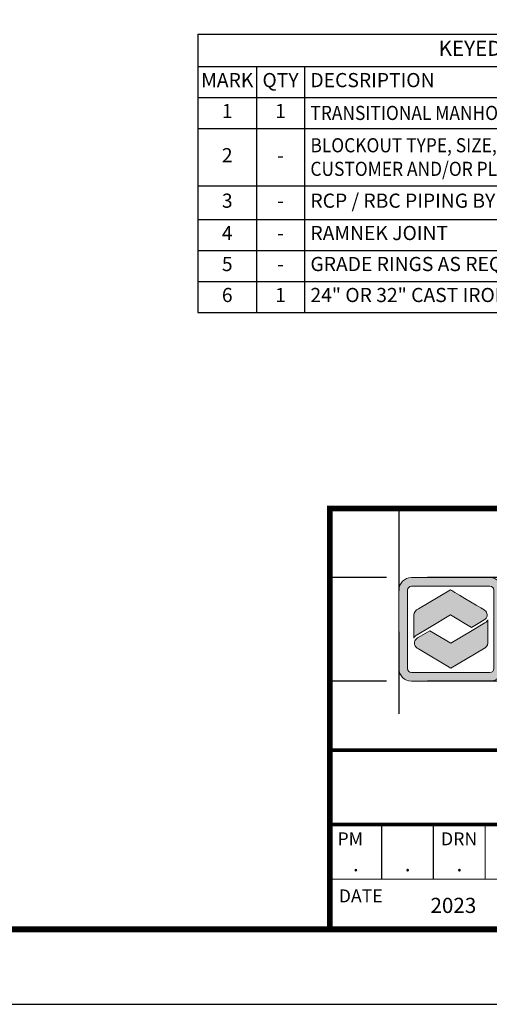
# Model space of a CAD drawing. Extents: x 0 to 1188, y 0 to 918.
# Drawn here: x 666 to 898, y 0 to 487 of the extents above; entities that cross this region are included whole.
import ezdxf
from ezdxf.enums import TextEntityAlignment as Align

# ---------------------------------------------------------------- set-up
doc = ezdxf.new("R2010")
doc.units = 0
doc.header["$LTSCALE"] = 20
doc.header["$MEASUREMENT"] = 0
doc.linetypes.add('HIDDEN', pattern=[0.375, 0.25, -0.125])
doc.layers.get('0').update_dxf_attribs({"linetype": 'CONTINUOUS'})
doc.layers.get('DEFPOINTS').update_dxf_attribs({"linetype": 'CONTINUOUS'})
for name, color, linetype in [('DIM', 1, 'CONTINUOUS'), ('Layer 1', 7, 'CONTINUOUS'), ('SHT', 1, 'CONTINUOUS')]:
    doc.layers.add(name, color=color, linetype=linetype)
doc.layers.add('NO PRINT', color=7, linetype='CONTINUOUS', plot=False)
doc.styles.add('SIMPLEX', font='simplex.shx', dxfattribs={"width": 0.75})

# ---------------------------------------------------------------- blocks, each defined once
blk = doc.blocks.new('A$Cc76bf708')
at = {"layer": 'Layer 1'}
h = blk.add_hatch(color=142, dxfattribs=at)
h.dxf.hatch_style = 2
edge = h.paths.add_edge_path()
edge.add_spline(control_points=[(9.743, 4.2), (9.743, 4.2), (4.963, 4.2), (4.963, 4.2), (4.542, 4.2), (4.2, 4.542), (4.2, 4.963), (4.2, 4.963), (4.2, 9.743), (4.2, 9.743), (4.2, 10.164), (4.542, 10.506), (4.963, 10.506), (4.963, 10.506), (9.743, 10.506), (9.743, 10.506), (10.164, 10.506), (10.506, 10.164), (10.506, 9.743), (10.506, 9.743), (10.506, 4.963), (10.506, 4.963), (10.506, 4.542), (10.164, 4.2), (9.743, 4.2)], knot_values=[0, 0, 0, 0, 1, 1, 1, 2, 2, 2, 3, 3, 3, 4, 4, 4, 5, 5, 5, 6, 6, 6, 7, 7, 7, 8, 8, 8, 8], degree=3, periodic=0)
edge = h.paths.add_edge_path()
edge.add_spline(control_points=[(4.963, 9.979), (4.833, 9.979), (4.727, 9.873), (4.727, 9.743), (4.727, 9.743), (4.727, 4.963), (4.727, 4.963), (4.727, 4.833), (4.833, 4.727), (4.963, 4.727), (4.963, 4.727), (9.743, 4.727), (9.743, 4.727), (9.873, 4.727), (9.979, 4.833), (9.979, 4.963), (9.979, 4.963), (9.979, 9.743), (9.979, 9.743), (9.979, 9.873), (9.873, 9.979), (9.743, 9.979), (9.743, 9.979), (4.963, 9.979), (4.963, 9.979)], knot_values=[0, 0, 0, 0, 1, 1, 1, 2, 2, 2, 3, 3, 3, 4, 4, 4, 5, 5, 5, 6, 6, 6, 7, 7, 7, 8, 8, 8, 8], degree=3, periodic=0)
h = blk.add_hatch(color=142, dxfattribs=at)
edge = h.paths.add_edge_path()
edge.add_spline(control_points=[(8.625, 7.475), (8.625, 7.475), (9.022, 7.713), (9.022, 7.713), (9.022, 7.713), (9.383, 7.929), (9.383, 7.929), (9.592, 8.055), (9.636, 8.293), (9.482, 8.463), (9.452, 8.495), (9.422, 8.52), (9.382, 8.544), (9.382, 8.544), (9.382, 8.544), (9.382, 8.544), (8.988, 8.778), (7.342, 9.755), (7.342, 9.755), (7.342, 9.755), (5.389, 8.595), (5.389, 8.595), (5.222, 8.528), (5.109, 8.391), (5.109, 8.235), (5.109, 8.235), (5.109, 6.811), (5.109, 6.81), (5.142, 6.922), (5.278, 7.009), (5.306, 7.026), (5.306, 7.026), (6.059, 7.473), (6.059, 7.473), (6.059, 7.473), (6.057, 7.474), (6.057, 7.474), (6.057, 7.474), (7.342, 8.238), (7.342, 8.238), (7.342, 8.238), (8.625, 7.475), (8.625, 7.475), (8.625, 7.475), (8.625, 7.475), (8.625, 7.475)], knot_values=[0, 0, 0, 0, 1, 1, 1, 2, 2, 2, 3, 3, 3, 4, 4, 4, 5, 5, 5, 6, 6, 6, 7, 7, 7, 8, 8, 8, 9, 9, 9, 10, 10, 10, 11, 11, 11, 12, 12, 12, 13, 13, 13, 14, 14, 14, 15, 15, 15, 15], degree=3, periodic=0)
h = blk.add_hatch(color=54, dxfattribs=at)
edge = h.paths.add_edge_path()
edge.add_spline(control_points=[(9.434, 7.743), (9.434, 7.743), (8.654, 7.276), (8.654, 7.276), (8.654, 7.276), (8.656, 7.274), (8.656, 7.274), (8.656, 7.274), (7.371, 6.511), (7.371, 6.511), (7.371, 6.511), (6.088, 7.273), (6.088, 7.273), (6.088, 7.273), (5.507, 6.929), (5.507, 6.929), (5.507, 6.929), (5.341, 6.83), (5.341, 6.83), (5.124, 6.701), (5.078, 6.456), (5.236, 6.281), (5.261, 6.254), (5.285, 6.233), (5.316, 6.212), (5.34, 6.195), (5.366, 6.181), (5.394, 6.168), (5.394, 6.168), (7.371, 4.994), (7.371, 4.994), (7.371, 4.994), (9.35, 6.17), (9.35, 6.17), (9.502, 6.24), (9.604, 6.37), (9.604, 6.518), (9.604, 6.518), (9.604, 7.93), (9.604, 7.932), (9.599, 7.891), (9.55, 7.809), (9.434, 7.743), (9.434, 7.743), (9.434, 7.743), (9.434, 7.743)], knot_values=[0, 0, 0, 0, 1, 1, 1, 2, 2, 2, 3, 3, 3, 4, 4, 4, 5, 5, 5, 6, 6, 6, 7, 7, 7, 8, 8, 8, 9, 9, 9, 10, 10, 10, 11, 11, 11, 12, 12, 12, 13, 13, 13, 14, 14, 14, 15, 15, 15, 15], degree=3, periodic=0)
at = {"layer": 'DEFPOINTS', "linetype": 'HIDDEN'}
for p, q in [((4.2, 14.706), (4.2, 0)), ((40.945, 10.506), (0, 10.506)), ((40.945, 4.2), (0, 4.2))]:
    blk.add_line(p, q, dxfattribs=at)
at = {"layer": 'DEFPOINTS'}
blk.add_lwpolyline([(0, 14.706), (0, 0), (40.945, 0), (40.945, 14.706)], close=True, dxfattribs=at)
at = {"layer": 'DEFPOINTS', "lineweight": 0}
for points, knots in [([(9.743, 4.2), (9.743, 4.2), (4.963, 4.2), (4.963, 4.2), (4.542, 4.2), (4.2, 4.542), (4.2, 4.963), (4.2, 4.963), (4.2, 9.743), (4.2, 9.743), (4.2, 10.164), (4.542, 10.506), (4.963, 10.506), (4.963, 10.506), (9.743, 10.506), (9.743, 10.506), (10.164, 10.506), (10.506, 10.164), (10.506, 9.743), (10.506, 9.743), (10.506, 4.963), (10.506, 4.963), (10.506, 4.542), (10.164, 4.2), (9.743, 4.2)], [0, 0, 0, 0, 1, 1, 1, 2, 2, 2, 3, 3, 3, 4, 4, 4, 5, 5, 5, 6, 6, 6, 7, 7, 7, 8, 8, 8, 8]), ([(4.963, 9.979), (4.833, 9.979), (4.727, 9.873), (4.727, 9.743), (4.727, 9.743), (4.727, 4.963), (4.727, 4.963), (4.727, 4.833), (4.833, 4.727), (4.963, 4.727), (4.963, 4.727), (9.743, 4.727), (9.743, 4.727), (9.873, 4.727), (9.979, 4.833), (9.979, 4.963), (9.979, 4.963), (9.979, 9.743), (9.979, 9.743), (9.979, 9.873), (9.873, 9.979), (9.743, 9.979), (9.743, 9.979), (4.963, 9.979), (4.963, 9.979)], [0, 0, 0, 0, 1, 1, 1, 2, 2, 2, 3, 3, 3, 4, 4, 4, 5, 5, 5, 6, 6, 6, 7, 7, 7, 8, 8, 8, 8]), ([(8.625, 7.475), (8.625, 7.475), (9.022, 7.713), (9.022, 7.713), (9.022, 7.713), (9.383, 7.929), (9.383, 7.929), (9.592, 8.055), (9.636, 8.293), (9.482, 8.463), (9.452, 8.495), (9.422, 8.52), (9.382, 8.544), (9.382, 8.544), (9.382, 8.544), (9.382, 8.544), (8.988, 8.778), (7.342, 9.755), (7.342, 9.755), (7.342, 9.755), (5.389, 8.595), (5.389, 8.595), (5.222, 8.528), (5.109, 8.391), (5.109, 8.235), (5.109, 8.235), (5.109, 6.811), (5.109, 6.81), (5.142, 6.922), (5.278, 7.009), (5.306, 7.026), (5.306, 7.026), (6.059, 7.473), (6.059, 7.473), (6.059, 7.473), (6.057, 7.474), (6.057, 7.474), (6.057, 7.474), (7.342, 8.238), (7.342, 8.238), (7.342, 8.238), (8.625, 7.475), (8.625, 7.475), (8.625, 7.475), (8.625, 7.475), (8.625, 7.475)], [0, 0, 0, 0, 1, 1, 1, 2, 2, 2, 3, 3, 3, 4, 4, 4, 5, 5, 5, 6, 6, 6, 7, 7, 7, 8, 8, 8, 9, 9, 9, 10, 10, 10, 11, 11, 11, 12, 12, 12, 13, 13, 13, 14, 14, 14, 15, 15, 15, 15]), ([(9.434, 7.743), (9.434, 7.743), (8.654, 7.276), (8.654, 7.276), (8.654, 7.276), (8.656, 7.274), (8.656, 7.274), (8.656, 7.274), (7.371, 6.511), (7.371, 6.511), (7.371, 6.511), (6.088, 7.273), (6.088, 7.273), (6.088, 7.273), (5.507, 6.929), (5.507, 6.929), (5.507, 6.929), (5.341, 6.83), (5.341, 6.83), (5.124, 6.701), (5.078, 6.456), (5.236, 6.281), (5.261, 6.254), (5.285, 6.233), (5.316, 6.212), (5.34, 6.195), (5.366, 6.181), (5.394, 6.168), (5.394, 6.168), (7.371, 4.994), (7.371, 4.994), (7.371, 4.994), (9.35, 6.17), (9.35, 6.17), (9.502, 6.24), (9.604, 6.37), (9.604, 6.518), (9.604, 6.518), (9.604, 7.93), (9.604, 7.932), (9.599, 7.891), (9.55, 7.809), (9.434, 7.743), (9.434, 7.743), (9.434, 7.743), (9.434, 7.743)], [0, 0, 0, 0, 1, 1, 1, 2, 2, 2, 3, 3, 3, 4, 4, 4, 5, 5, 5, 6, 6, 6, 7, 7, 7, 8, 8, 8, 9, 9, 9, 10, 10, 10, 11, 11, 11, 12, 12, 12, 13, 13, 13, 14, 14, 14, 15, 15, 15, 15])]:
    blk.add_open_spline(points, degree=3, knots=knots, dxfattribs=at)
blk = doc.blocks.new('*T8')
at = {"layer": 'SHT', "color": 0, "linetype": 'ByBlock', "lineweight": -2}
for p, q in [((0, 0), (304.9, 0)), ((0, 0), (0, -137.67)), ((304.9, 0), (304.9, -137.67)), ((0, -16), (304.9, -16)), ((29.13, -16), (29.13, -137.67)), ((52.72, -16), (52.72, -137.67)), ((0, -31.33), (304.9, -31.33)), ((0, -46.67), (304.9, -46.67)), ((0, -75), (304.9, -75)), ((0, -91.67), (304.9, -91.67)), ((0, -107), (304.9, -107)), ((0, -122.33), (304.9, -122.33)), ((0, -137.67), (304.9, -137.67))]:
    blk.add_line(p, q, dxfattribs=at)
at = {"layer": 'SHT', "color": 0, "linetype": 'Continuous', "style": 'SIMPLEX'}
for s, insert, char_height, width, attachment_point in [('KEYED NOTES', (152.45, -8), 7.5, 298.8964, 5), ('MARK', (14.57, -23.67), 7, 23.1345, 5), ('QTY', (40.93, -23.67), 7, 17.5837, 5), ('DECSRIPTION', (55.72, -23.67), 7, 246.1782, 4), ('1', (14.57, -39), 7, 23.1345, 5), ('1', (40.93, -39), 7, 17.5837, 5), ('{\\W0.9;TRANSITIONAL MANHOLE BASIN SECTION}', (55.72, -39), 7, 246.1782, 4), ('{\\W0.9;\\C256;BLOCKOUT TYPE, SIZE, AND LOCATION WILL VARY PER CUSTOMER AND/OR PLAN SPECIFICATIONS}', (55.72, -60.83), 7, 246.1782, 4), ('2', (14.57, -60.83), 7, 23.1345, 5), ('-', (40.93, -60.83), 7, 17.5837, 5), ('3', (14.57, -83.33), 7, 23.1345, 5), ('RCP / RBC PIPING BY OTHERS', (55.72, -83.33), 7, 246.1782, 4), ('-', (40.93, -83.33), 7, 17.5837, 5), ('4', (14.57, -99.33), 7, 23.1345, 5), ('RAMNEK JOINT', (55.72, -99.33), 7, 246.1782, 4), ('-', (40.93, -99.33), 7, 17.5837, 5), ('5', (14.57, -114.67), 7, 23.1345, 5), ("GRADE RINGS AS REQ'D", (55.72, -114.67), 7, 246.1782, 4), ('-', (40.93, -114.67), 7, 17.5837, 5), ('6', (14.57, -130), 7, 23.1345, 5), ('1', (40.93, -130), 7, 17.5837, 5), ('24" OR 32" CAST IRON RING & COVER AS REQ\'D', (55.72, -130), 7, 246.1782, 4)]:
    blk.add_mtext(s, dxfattribs=dict(at, insert=insert, char_height=char_height, width=width, attachment_point=attachment_point))

msp = doc.modelspace()

# ---------------------------------------------------------------- linework, layer by layer
at = {"layer": 'NO PRINT'}
msp.add_lwpolyline([(0, 918), (0, 0), (1188.0001, 0), (1188.0001, 918)], close=True, dxfattribs=at)
at = {"layer": 'SHT', "color": 2, "linetype": 'Continuous', "const_width": 2.8403}
msp.add_lwpolyline([(1124.6245, 880.8909), (63.3756, 880.8908, 0.41421356), (35.5581, 853.0734), (35.5581, 64.9266, 0.41421356), (63.3756, 37.1092), (1124.6245, 37.1092, 0.41421081), (1152.4419, 64.9267), (1152.4419, 853.0734, 0.4139118)], format="xyb", close=True, dxfattribs=at)
at = {"layer": 'SHT', "color": 2, "linetype": 'Continuous'}
for points, const_width in [([(1152.4418, 245.2923), (819.5408, 245.2923), (819.5408, 37.1092)], 2.8403), ([(1152.4418, 125.7266), (819.5408, 125.7266)], 1.7362), ([(819.5408, 88.9262), (1152.4418, 88.9262)], 1.7362), ([(845.149, 61.9144), (845.149, 88.9262)], 0.5787), ([(870.7572, 61.9144), (870.7572, 88.9262)], 0.5787), ([(896.3653, 61.9144), (896.3653, 88.9262)], 0.5787), ([(819.5408, 61.9144), (921.9719, 61.9144)], 0.5787)]:
    msp.add_lwpolyline(points, dxfattribs=dict(at, const_width=const_width))

# ---------------------------------------------------------------- block references
msp.add_blockref('*T8', (754.2145, 480.0257))
at = {"layer": 'DIM', "xscale": 8.130411189131602, "yscale": 8.130411189131602, "zscale": 8.130411189131602}
msp.add_blockref('A$Cc76bf708', (819.5408, 125.7266), dxfattribs=at)

# ---------------------------------------------------------------- texts
at = {"layer": 'SHT', "style": 'SIMPLEX'}
for s, height, p in [('PM', 6.41865, (823.3095, 78.6581)), ('DRN', 6.41865, (874.5258, 78.6581)), ('DATE', 6.41866, (823.9537, 50.4143))]:
    msp.add_text(s, height=height, dxfattribs=at).set_placement(p)
for s, height, p in [('.', 7.4884, (832.4115, 65.7923)), ('.', 7.4884, (858.0197, 65.7923)), ('.', 7.4884, (883.6278, 65.7923)), ('2023', 7.48844, (880.6518, 45.1991))]:
    msp.add_text(s, height=height, dxfattribs=at).set_placement(p, align=Align.CENTER)

doc.saveas('drawing.dxf')
